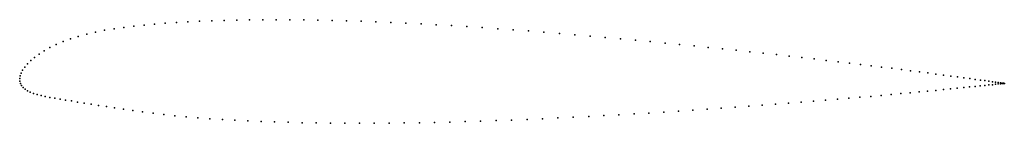
# Model space of a CAD drawing. Units: metres. Extents: x 0 to 1, y -0.05 to 0.06.
import ezdxf

# ---------------------------------------------------------------- set-up
doc = ezdxf.new("R2010")
doc.units = ezdxf.units.M

msp = doc.modelspace()

# ---------------------------------------------------------------- linework, layer by layer
for p in [(0.096, 0.0506), (0.1059, 0.052), (0.1161, 0.0532), (0.1265, 0.0542), (0.137, 0.0552), (0.148, 0.0561), (0.1593, 0.0569), (0.1709, 0.0575), (0.1829, 0.0581), (0.1952, 0.0586), (0.2077, 0.059), (0.2206, 0.0593), (0.2337, 0.0596), (0.2471, 0.0597), (0.2608, 0.0597), (0.2747, 0.0597), (0.2888, 0.0595), (0.3031, 0.0593), (0.3176, 0.059), (0.3323, 0.0586), (0.3471, 0.0581), (0.3621, 0.0576), (0.3773, 0.0569), (0.3926, 0.0562), (0.4079, 0.0554), (0.4234, 0.0546), (0.4389, 0.0537), (0.4545, 0.0527), (0.4702, 0.0517), (0.4859, 0.0506), (0.0516, 0.0402), (0.0596, 0.0428), (0.0681, 0.0451), (0.077, 0.0472), (0.0863, 0.049), (0.5015, 0.0495), (0.5172, 0.0483), (0.5329, 0.0471), (0.5486, 0.0458), (0.5642, 0.0445), (0.5797, 0.0432), (0.5951, 0.0418), (0.6105, 0.0404), (0.0307, 0.0314), (0.0371, 0.0345), (0.0441, 0.0375), (0.6258, 0.039), (0.6409, 0.0376), (0.6559, 0.0361), (0.6707, 0.0347), (0.6854, 0.0332), (0.6999, 0.0317), (0.7142, 0.0302), (0.0152, 0.0215), (0.0198, 0.0249), (0.0249, 0.0282), (0.7283, 0.0287), (0.7421, 0.0272), (0.7557, 0.0257), (0.7691, 0.0243), (0.7822, 0.0228), (0.7951, 0.0213), (0.0051, 0.0117), (0.0079, 0.0149), (0.0112, 0.0182), (0.8076, 0.0199), (0.8198, 0.0184), (0.8318, 0.017), (0.8433, 0.0156), (0.8546, 0.0143), (0.8655, 0.0129), (0.8761, 0.0116), (0.8863, 0.0104), (0, 0), (0, 0), (0.0004, 0.0027), (0.0014, 0.0055), (0.003, 0.0085), (0.8961, 0.0091), (0.9055, 0.0079), (0.9145, 0.0068), (0.9231, 0.0057), (0.9313, 0.0046), (0.9391, 0.0036), (0.9464, 0.0026), (0.9533, 0.0017), (0.9597, 0.0008), (0.0001, -0.0025), (0.0008, -0.0049), (0.0019, -0.0071), (0.0035, -0.009), (0.953, -0.0098), (0.9595, -0.0092), (0.9655, -0.0085), (0.9657, 0), (0.9711, -0.008), (0.9713, -0.0008), (0.9762, -0.0075), (0.9764, -0.0015), (0.9808, -0.007), (0.981, -0.0021), (0.985, -0.0065), (0.9851, -0.0027), (0.9887, -0.0062), (0.9888, -0.0032), (0.9919, -0.0036), (0.9919, -0.0058), (0.9946, -0.004), (0.9946, -0.0055), (0.9968, -0.0043), (0.9968, -0.0053), (0.9985, -0.0051), (0.9986, -0.0046), (0.9997, -0.005), (0.9998, -0.0048), (1.0005, -0.0049), (1.0005, -0.0049), (1.0008, -0.0049), (1.0008, -0.0049), (0.0055, -0.0108), (0.008, -0.0123), (0.0108, -0.0137), (0.0141, -0.015), (0.0177, -0.0161), (0.0217, -0.0172), (0.026, -0.0181), (0.0307, -0.0191), (0.0357, -0.02), (0.8427, -0.02), (0.854, -0.019), (0.865, -0.0181), (0.8755, -0.0171), (0.8858, -0.0162), (0.8956, -0.0153), (0.9051, -0.0144), (0.9141, -0.0136), (0.9227, -0.0128), (0.931, -0.012), (0.9388, -0.0112), (0.9461, -0.0105), (0.041, -0.0209), (0.0466, -0.0218), (0.0526, -0.0227), (0.0589, -0.0238), (0.0656, -0.0248), (0.0727, -0.0259), (0.0802, -0.0272), (0.0881, -0.0284), (0.0965, -0.0298), (0.7272, -0.0291), (0.7411, -0.0281), (0.7548, -0.0271), (0.7682, -0.026), (0.7814, -0.025), (0.7942, -0.024), (0.8068, -0.023), (0.8191, -0.022), (0.8311, -0.021), (0.1054, -0.0311), (0.1149, -0.0325), (0.1249, -0.0339), (0.1355, -0.0352), (0.1464, -0.0365), (0.1577, -0.0377), (0.1693, -0.0387), (0.1812, -0.0397), (0.5471, -0.04), (0.5627, -0.0392), (0.5783, -0.0385), (0.5937, -0.0376), (0.6091, -0.0368), (0.6244, -0.0359), (0.6396, -0.035), (0.6546, -0.034), (0.6695, -0.0331), (0.6842, -0.0321), (0.6988, -0.0311), (0.7131, -0.0301), (0.1934, -0.0407), (0.206, -0.0415), (0.2188, -0.0423), (0.232, -0.0429), (0.2453, -0.0435), (0.259, -0.044), (0.2729, -0.0444), (0.287, -0.0448), (0.3013, -0.045), (0.3158, -0.0452), (0.3305, -0.0453), (0.3453, -0.0454), (0.3604, -0.0453), (0.3755, -0.0452), (0.3908, -0.045), (0.4062, -0.0448), (0.4217, -0.0445), (0.4372, -0.0441), (0.4529, -0.0437), (0.4685, -0.0432), (0.4842, -0.0426), (0.5, -0.0421), (0.5157, -0.0414), (0.5314, -0.0407)]:
    msp.add_point(p)

doc.saveas('drawing.dxf')
